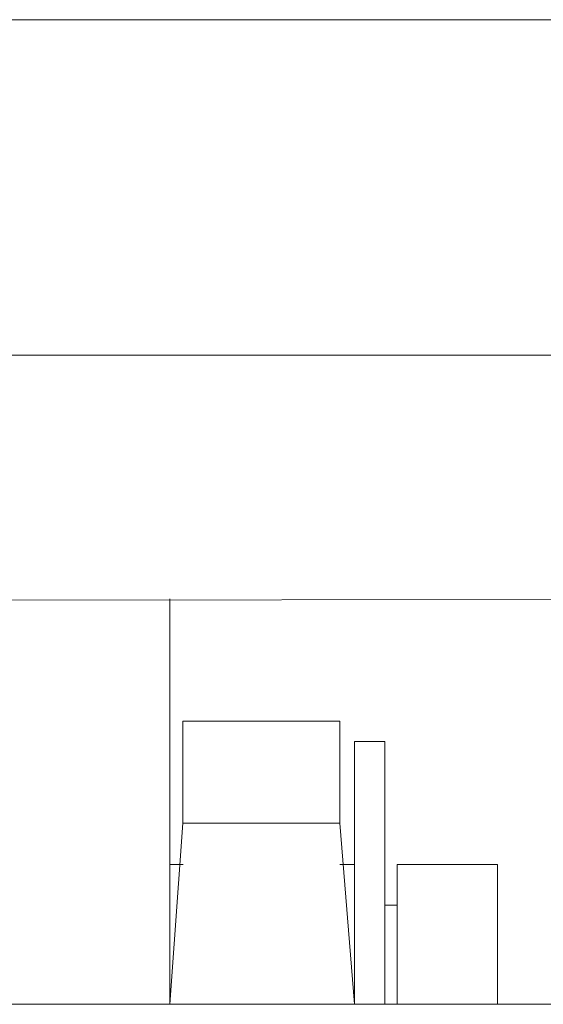
# Model space of a CAD drawing. Extents: x 20 to 170, y -6 to 86.
# Drawn here: x 102 to 102, y 51 to 52 of the extents above; entities that cross this region are included whole.
import ezdxf

# ---------------------------------------------------------------- set-up
doc = ezdxf.new("R2010")
doc.units = 0
doc.header["$LTSCALE"] = 10
doc.header["$MEASUREMENT"] = 0
doc.layers.add('RAIL_WD', color=10, linetype='CONTINUOUS')

msp = doc.modelspace()

# ---------------------------------------------------------------- linework, layer by layer
at = {"layer": 'RAIL_WD', "lineweight": 15}
for p, q in [((103.72055, 51.564), (101.28055, 51.564)), ((101.28055, 51.308), (103.72055, 51.308)), ((102.63055, 51.122), (101.27432, 51.12049)), ((101.89595, 51.122), (101.89595, 50.8125)), ((101.90595, 50.95079), (101.90595, 51.02855)), ((102.02555, 51.02855), (101.90595, 51.02855)), ((102.02555, 50.95079), (102.02555, 51.02855)), ((102.03695, 50.8125), (102.03695, 51.01305)), ((102.05995, 51.01305), (102.03695, 51.01305)), ((102.05995, 50.8125), (102.05995, 51.01305)), ((101.89595, 50.8125), (101.90595, 50.95079)), ((101.90595, 50.95079), (102.02555, 50.95079)), ((102.03695, 50.8125), (102.02555, 50.95079)), ((101.90596, 50.9193), (101.89595, 50.9193)), ((102.03695, 50.9193), (102.02555, 50.9193)), ((102.14595, 50.9193), (102.06945, 50.9193)), ((102.06945, 50.8125), (102.06945, 50.9193)), ((102.14595, 50.9193), (102.14595, 50.8125)), ((102.06946, 50.88805), (102.05995, 50.88805)), ((102.6421, 50.8125), (100.8921, 50.8125))]:
    msp.add_line(p, q, dxfattribs=at)

doc.saveas('drawing.dxf')
